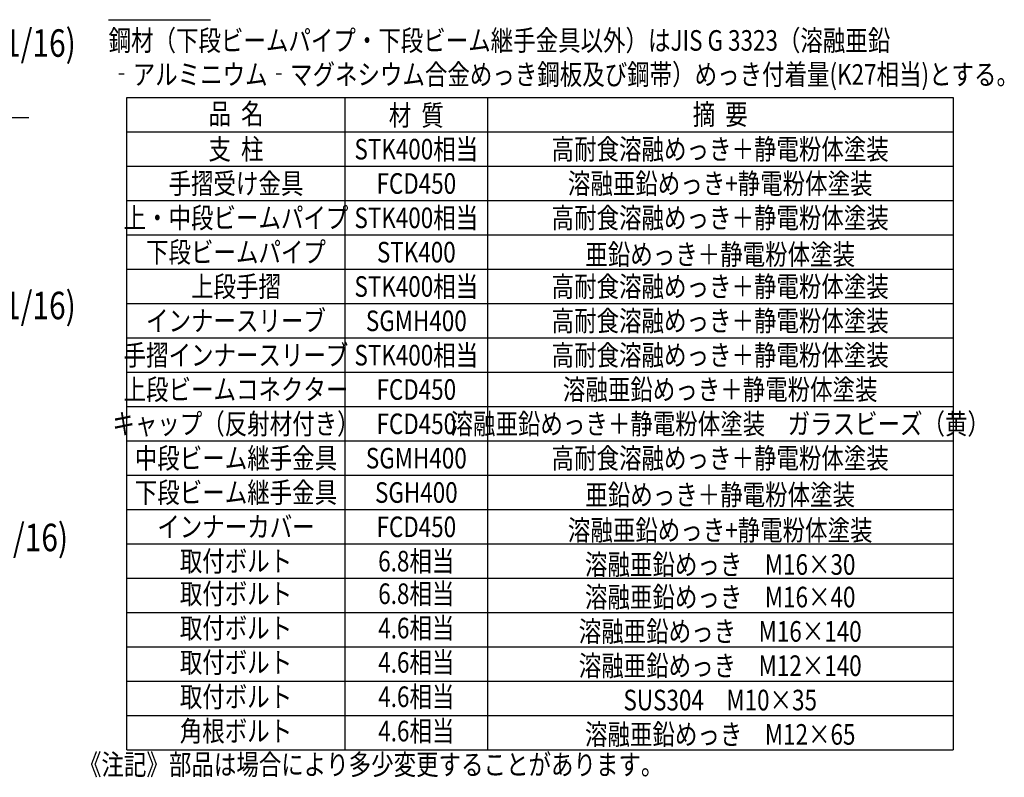
# Model space of a CAD drawing. Extents: x 75 to 9412, y 4 to 6650.
# Drawn here: x 5826 to 9412, y 4 to 2762 of the extents above; entities that cross this region are included whole.
import ezdxf
from ezdxf.enums import TextEntityAlignment as Align

# ---------------------------------------------------------------- set-up
doc = ezdxf.new("R2010")
doc.units = 0
doc.header["$LTSCALE"] = 250
doc.header["$MEASUREMENT"] = 0
doc.layers.add('MOJI', color=6, linetype='CONTINUOUS')
doc.layers.add('MOJI2', color=1, linetype='CONTINUOUS')
doc.styles.add('EXT08', font='ROMANS', dxfattribs={"width": 0.8, "bigfont": 'EXTFONT'})

msp = doc.modelspace()

# ---------------------------------------------------------------- linework, layer by layer
at = {"layer": 'MOJI'}
for p, q in [((6149.015, 2762.306), (6521.109, 2762.306)), ((6215.934, 2479.243), (9225, 2479.243)), ((6215.934, 104.261), (6215.934, 2479.243)), ((7011.324, 104.261), (7011.324, 2479.243)), ((7529.437, 2479.243), (7529.437, 104.261)), ((5358.36, 2405.942), (5859.329, 2405.942)), ((6215.934, 2354.244), (9225, 2354.244)), ((6215.934, 2229.245), (9225, 2229.245)), ((6215.934, 2104.246), (9225, 2104.246)), ((6215.934, 1979.246), (9225, 1979.246)), ((6215.934, 1854.247), (9225, 1854.247)), ((6215.934, 1729.248), (9225, 1729.248)), ((6215.934, 1604.25), (9225, 1604.25)), ((6215.934, 1479.251), (9225, 1479.251)), ((6215.934, 1354.252), (9225, 1354.252)), ((6215.934, 1229.253), (9225, 1229.253)), ((6215.934, 1104.254), (9225, 1104.254)), ((6215.934, 979.255), (9225, 979.255)), ((6215.934, 854.256), (9225, 854.256)), ((6215.934, 729.256), (9225, 729.256)), ((6215.934, 604.257), (9225, 604.257)), ((6215.934, 479.258), (9225, 479.258)), ((6215.934, 354.259), (9225, 354.259)), ((6215.934, 229.26), (9225, 229.26)), ((6215.934, 104.261), (9225, 104.261))]:
    msp.add_line(p, q, dxfattribs=at)
msp.add_lwpolyline([(9225, 2479.243), (9225, 104.261)], dxfattribs=at)

# ---------------------------------------------------------------- texts
at = {"layer": 'MOJI', "style": 'EXT08', "width": 0.8}
for s, p in [('鋼材（下段ビームパイプ・下段ビーム継手金具以外）はJIS G 3323（溶融亜鉛', (6149.671, 2649.265)), ('‐アルミニウム‐マグネシウム合金めっき鋼板及び鋼帯）めっき付着量(K27相当)とする。', (6155.701, 2525.408)), ('《注記》部品は場合により多少変更することがあります。', (6041.847, 12.837))]:
    msp.add_text(s, height=75, dxfattribs=at).set_placement(p)
for s, p in [('品  名', (6613.629, 2382.014)), ('材  質', (7270.381, 2376.796)), ('摘  要', (8377.219, 2380)), ('支  柱', (6613.629, 2253.399)), ('STK400相当', (7270.381, 2253.399)), ('高耐食溶融めっき＋静電粉体塗装', (8377.219, 2253.399)), ('手摺受け金具', (6613.629, 2128.4)), ('FCD450', (7270.381, 2128.4)), ('溶融亜鉛めっき+静電粉体塗装', (8377.219, 2128.4)), ('上・中段ビームパイプ', (6613.629, 2003.401)), ('STK400相当', (7270.381, 2003.401)), ('高耐食溶融めっき＋静電粉体塗装', (8377.219, 2003.401)), ('下段ビームパイプ', (6613.629, 1878.402)), ('STK400', (7270.381, 1878.402)), ('亜鉛めっき＋静電粉体塗装', (8377.219, 1870.131)), ('上段手摺', (6613.629, 1753.403)), ('STK400相当', (7270.381, 1753.403)), ('高耐食溶融めっき＋静電粉体塗装', (8377.219, 1753.403)), ('インナースリーブ', (6613.629, 1628.404)), ('SGMH400', (7270.381, 1628.404)), ('高耐食溶融めっき＋静電粉体塗装', (8377.219, 1628.404)), ('手摺インナースリーブ', (6613.629, 1503.404)), ('STK400相当', (7270.381, 1503.405)), ('高耐食溶融めっき＋静電粉体塗装', (8377.219, 1503.405)), ('上段ビームコネクター', (6613.629, 1378.405)), ('FCD450', (7270.381, 1378.405)), ('溶融亜鉛めっき＋静電粉体塗装', (8377.219, 1378.405)), ('キャップ（反射材付き）', (6613.629, 1253.406)), ('FCD450', (7270.381, 1253.406)), ('溶融亜鉛めっき＋静電粉体塗装\u3000ガラスビーズ（黄）', (8377.219, 1253.406)), ('中段ビーム継手金具', (6613.629, 1128.407)), ('SGMH400', (7270.381, 1128.408)), ('高耐食溶融めっき＋静電粉体塗装', (8377.219, 1128.408)), ('下段ビーム継手金具', (6613.629, 1003.408)), ('SGH400', (7270.381, 1003.409)), ('亜鉛めっき＋静電粉体塗装', (8377.219, 995.139)), ('インナーカバー', (6613.629, 878.409)), ('FCD450', (7270.381, 878.409)), ('溶融亜鉛めっき+静電粉体塗装', (8377.219, 866.298)), ('取付ボルト', (6613.629, 753.411)), ('6.8相当', (7270.177, 753.41)), ('溶融亜鉛めっき\u3000M16×30', (8377.219, 741.3)), ('取付ボルト', (6613.629, 634.868)), ('6.8相当', (7270.381, 634.867)), ('溶融亜鉛めっき\u3000M16×40', (8377.219, 622.757)), ('取付ボルト', (6613.629, 509.869)), ('4.6相当', (7270.381, 509.868)), ('溶融亜鉛めっき\u3000M16×140', (8377.219, 497.758)), ('取付ボルト', (6613.629, 384.87)), ('4.6相当', (7270.381, 384.869)), ('溶融亜鉛めっき\u3000M12×140', (8377.219, 372.759)), ('取付ボルト', (6613.629, 259.87)), ('4.6相当', (7270.381, 259.87)), ('SUS304\u3000M10×35', (8377.219, 247.759)), ('角根ボルト', (6613.629, 134.871)), ('4.6相当', (7270.381, 134.871)), ('溶融亜鉛めっき\u3000M12×65', (8377.219, 122.76))]:
    msp.add_text(s, height=75, dxfattribs=at).set_placement(p, align=Align.CENTER)
at = {"layer": 'MOJI2', "style": 'EXT08', "width": 0.8}
for s, p in [('手摺インナースリーブ詳細図 (1/16)', (4288.667, 2627.373)), ('上段インナースリーブ詳細図 (1/16)', (4288.667, 1671.826)), ('中段インナースリーブ詳細図 (1/16)', (4260.531, 827.247))]:
    msp.add_text(s, height=100, dxfattribs=at).set_placement(p)

doc.saveas('drawing.dxf')
